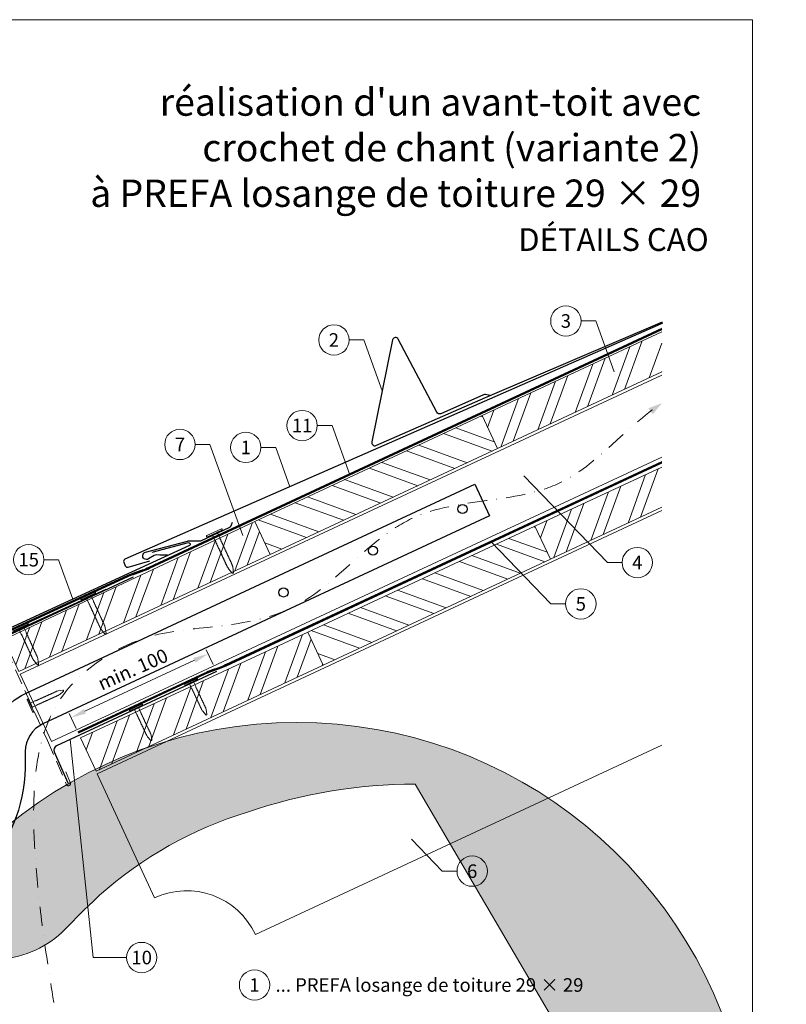
# Model space of a CAD drawing. Units: millimetres. Extents: x -19674 to 48877, y -1 to 4832.
# Drawn here: x 19823 to 20328, y 391 to 1039 of the extents above; entities that cross this region are included whole.
import ezdxf
from ezdxf.enums import TextEntityAlignment as Align

# ---------------------------------------------------------------- set-up
doc = ezdxf.new("R2010")
doc.units = ezdxf.units.MM
for name, pattern in [('ACDINTGL', [3, 2, -1]), ('GESTRICHELT', [0.75, 0.5, -0.25]), ('STRICHPUNKT', [25.4, 12.7, -6.35, 0, -6.35]), ('Trennlage', [30, 12, -18])]:
    doc.linetypes.add(name, pattern=pattern)
doc.layers.get('Defpoints').update_dxf_attribs({"lineweight": 5})
for name, color, linetype, lineweight in [('01_PREFA-Dachprodukt', 12, 'Continuous', 25), ('01_PREFA-Hafte', 11, 'Continuous', 25), ('01_PREFA-Lochblech', 11, 'Continuous', 15), ('02_Kantteile', 11, 'Continuous', 25), ('02_Nägel', 11, 'Continuous', 15), ('02_PREFA-Schneefang', 11, 'Continuous', 25), ('02_Saumstreifen', 11, 'Continuous', 25), ('04_Trennlage', 251, 'Continuous', 25), ('04_Trennlage_Linie', 251, 'Continuous', 0), ('04_Unterdach', 251, 'Continuous', 25), ('04_Unterdach_Linie', 251, 'Continuous', 0), ('06_Holz', 252, 'Continuous', 15), ('06_Holzschfraffur', 254, 'Continuous', 13), ('08_Bemassung', 251, 'Continuous', 5), ('09_Luft', 252, 'Continuous', 5), ('10_Blattrahmen', 18, 'Continuous', 20), ('99_Text_1_FR', 12, 'Continuous', 25), ('99_Text_3_FR', 251, 'Continuous', 5), ('Hdgrd_hell', 250, 'Continuous', 13)]:
    doc.layers.add(name, color=color, linetype=linetype, lineweight=lineweight)
doc.layers.add('99_Text_2_FR', color=7, linetype='Continuous')
doc.styles.add('Arial', font='arial.ttf')
doc.styles.add('PREFA_Standard', font='arial.ttf', dxfattribs={"height": 20})
doc.dimstyles.new('STANDARD_PREFA', dxfattribs={"dimtxt": 10, "dimasz": 30, "dimexe": 15, "dimexo": 15, "dimgap": 8, "dimtad": 1, "dimdec": 0, "dimzin": 0, "dimdsep": 46, "dimtxsty": 'PREFA_Standard', "dimcen": 0.09, "dimclrd": 256, "dimclre": 256, "dimclrt": 256, "dimadec": 0, "dimazin": 0, "dimtfac": 1, "dimtdec": 0, "dimtofl": 0, "dimtmove": 0, "dimatfit": 3, "dimfxl": 1, "dimtolj": 1, "dimtzin": 0, "dimlwd": -1, "dimlwe": -1, "dimarcsym": 0})

# ---------------------------------------------------------------- blocks, each defined once
blk = doc.blocks.new('A$C3A5B5D45')
at = {"layer": 'Hdgrd_hell'}
h = blk.add_hatch(color=256, dxfattribs=at)
h.dxf.hatch_style = 1
h.paths.add_polyline_path([(-138.52, 48.7), (-138.52, 127.88), (-71.35, 127.88), (-71.35, 108.26), (-114.23, 108.26), (-114.23, 97.05), (-75.92, 97.05), (-75.92, 79.53), (-114.23, 79.53), (-114.23, 68.32), (-71.35, 68.32), (-71.35, 48.7)], flags=16)
h.paths.add_polyline_path([(-63.71, 48.7), (-63.71, 127.88), (-0.31, 127.88), (-0.31, 108.26), (-39.43, 108.26), (-39.43, 97.05), (-10.96, 97.05), (-10.96, 79.53), (-39.43, 79.53), (-39.43, 48.7)], flags=16)
h.paths.add_polyline_path([(-144.01, 48.7), (-168.3, 48.7, 0.121611), (-174.56, 74.62), (-195.45, 74.62), (-195.45, 48.7), (-219.73, 48.7), (-219.73, 127.88), (-169.88, 127.88, -0.776612), (-159.12, 85.78, -0.271559), (-145.94, 63.75, 0.024345)], flags=16)
h.paths.add_polyline_path([(-17.21, 48.7), (12.18, 127.88), (24.52, 127.88), (36.87, 127.88), (66.26, 48.7), (42.13, 48.7), (38.36, 59.91), (10.69, 59.91), (6.91, 48.7)], flags=16)
h.paths.add_polyline_path([(-178.36, 91.44), (-195.45, 91.44), (-195.45, 108.26), (-178.36, 108.26, -1)], flags=0)
h.paths.add_polyline_path([(16.58, 77.43), (24.52, 100.4), (32.46, 77.43)], flags=0)
h.paths.add_polyline_path([(-174.31, 137.34), (-197.76, 144.12), (-224.49, 138.86), (-227.14, 233.03), (-277.24, 271.22), (-304.39, 230.51), (-324.16, 236.68), (-349.12, 231.58), (-319.05, 401.34, 0.276415), (-364.71, 383.72, 0.576243), (-353.5, 359.59), (-352.11, 326.01, -0.172243), (-382.34, 341.31, -0.040261), (-384.59, 344.63, -0.192005), (-384.91, 358.48, 0.051952), (-383.08, 363.61, 0.043725), (-382.88, 366.64), (-382.88, 374.65, -0.153915), (-377.57, 391.51, -0.053766), (-373.96, 396.16, -0.189107), (-321.08, 420.43, -0.014478), (-313.68, 420.52, 0.173969), (-270.33, 438.32, -0.017711), (-245.5, 462.92, -0.108685), (-148.21, 517.71, -0.081628), (-37.8, 536.13), (65.58, 359.67, -0.06106), (130.43, 357.39, -0.088941), (157.52, 347.27, -0.067276), (164.24, 341.98, -0.315299), (167.97, 320.8, -0.081867), (140.98, 287.52, 0.414214), (140.98, 306.74, 0.07149), (131, 313.33, 0.10045), (120.45, 315.5, 0.043238), (91.69, 315.11), (102.9, 295.98), (70, 262.88), (135.6, 138.68), (103.36, 143.34), (80.53, 136.8), (6.33, 200), (-6.18, 187.1), (-82.72, 187.1), (-111.99, 216.5), (-136.6, 216.5)], flags=16)
h.paths.add_polyline_path([(-253.22, 71.82), (-267.54, 71.82), (-267.54, 48.7), (-291.82, 48.7), (-291.82, 127.88), (-253.22, 127.88, -1)], flags=16)
h.paths.add_polyline_path([(-253.96, 91.44), (-267.54, 91.44), (-267.54, 108.26), (-253.96, 108.26, -1)], flags=0)
h.paths.add_polyline_path([(-178.31, 288.41, -0.081867), (-205.3, 321.69, -0.315299), (-201.57, 342.87, -0.067276), (-194.85, 348.16, -0.088941), (-167.76, 358.27, -0.063176), (-100.67, 360.36, -0.388879), (-87.76, 348.53, -0.033302), (-87.76, 322.86, -0.493145), (-105.11, 311.82, 0.080014), (-158.2, 316.38, 0.096919), (-168.33, 314.22, 0.07149), (-178.31, 307.63, 0.414214)], flags=0)
edge = h.paths.add_edge_path()
edge.add_line((-231.57, 0), (0, 0))
edge.add_arc((-115.78, 276.76), 300, 292.70224, 607.29776)
h = blk.add_hatch(color=256, dxfattribs=at)
h.dxf.hatch_style = 1
h.paths.add_polyline_path([(-138.52, 48.7), (-138.52, 127.88), (-71.35, 127.88), (-71.35, 108.26), (-114.23, 108.26), (-114.23, 97.05), (-75.92, 97.05), (-75.92, 79.53), (-114.23, 79.53), (-114.23, 68.32), (-71.35, 68.32), (-71.35, 48.7)], flags=16)
h.paths.add_polyline_path([(-63.71, 48.7), (-63.71, 127.88), (-0.31, 127.88), (-0.31, 108.26), (-39.43, 108.26), (-39.43, 97.05), (-10.96, 97.05), (-10.96, 79.53), (-39.43, 79.53), (-39.43, 48.7)], flags=16)
h.paths.add_polyline_path([(-144.01, 48.7), (-168.3, 48.7, 0.121611), (-174.56, 74.62), (-195.45, 74.62), (-195.45, 48.7), (-219.73, 48.7), (-219.73, 127.88), (-169.88, 127.88, -0.776612), (-159.12, 85.78, -0.271559), (-145.94, 63.75, 0.024345)], flags=16)
h.paths.add_polyline_path([(-17.21, 48.7), (12.18, 127.88), (24.52, 127.88), (36.87, 127.88), (66.26, 48.7), (42.13, 48.7), (38.36, 59.91), (10.69, 59.91), (6.91, 48.7)], flags=16)
h.paths.add_polyline_path([(-178.36, 91.44), (-195.45, 91.44), (-195.45, 108.26), (-178.36, 108.26, -1)], flags=0)
h.paths.add_polyline_path([(16.58, 77.43), (24.52, 100.4), (32.46, 77.43)], flags=0)
h.paths.add_polyline_path([(-174.31, 137.34), (-197.76, 144.12), (-224.49, 138.86), (-227.14, 233.03), (-277.24, 271.22), (-304.39, 230.51), (-324.16, 236.68), (-349.12, 231.58), (-319.05, 401.34, 0.276415), (-364.71, 383.72, 0.576243), (-353.5, 359.59), (-352.11, 326.01, -0.172243), (-382.34, 341.31, -0.040261), (-384.59, 344.63, -0.192005), (-384.91, 358.48, 0.051952), (-383.08, 363.61, 0.043725), (-382.88, 366.64), (-382.88, 374.65, -0.153915), (-377.57, 391.51, -0.053766), (-373.96, 396.16, -0.189107), (-321.08, 420.43, -0.014478), (-313.68, 420.52, 0.173969), (-270.33, 438.32, -0.017711), (-245.5, 462.92, -0.108685), (-148.21, 517.71, -0.081628), (-37.8, 536.13), (65.58, 359.67, -0.06106), (130.43, 357.39, -0.088941), (157.52, 347.27, -0.067276), (164.24, 341.98, -0.315299), (167.97, 320.8, -0.081867), (140.98, 287.52, 0.414214), (140.98, 306.74, 0.07149), (131, 313.33, 0.10045), (120.45, 315.5, 0.043238), (91.69, 315.11), (102.9, 295.98), (70, 262.88), (135.6, 138.68), (103.36, 143.34), (80.53, 136.8), (6.33, 200), (-6.18, 187.1), (-82.72, 187.1), (-111.99, 216.5), (-136.6, 216.5)], flags=16)
h.paths.add_polyline_path([(-253.22, 71.82), (-267.54, 71.82), (-267.54, 48.7), (-291.82, 48.7), (-291.82, 127.88), (-253.22, 127.88, -1)], flags=16)
h.paths.add_polyline_path([(-253.96, 91.44), (-267.54, 91.44), (-267.54, 108.26), (-253.96, 108.26, -1)], flags=0)
h.paths.add_polyline_path([(-178.31, 288.41, -0.081867), (-205.3, 321.69, -0.315299), (-201.57, 342.87, -0.067276), (-194.85, 348.16, -0.088941), (-167.76, 358.27, -0.063176), (-100.67, 360.36, -0.388879), (-87.76, 348.53, -0.033302), (-87.76, 322.86, -0.493145), (-105.11, 311.82, 0.080014), (-158.2, 316.38, 0.096919), (-168.33, 314.22, 0.07149), (-178.31, 307.63, 0.414214)], flags=0)
edge = h.paths.add_edge_path()
edge.add_line((-231.57, 0), (0, 0))
edge.add_arc((-115.78, 276.76), 300, 292.70224, 607.29776)
at = {"layer": 'Hdgrd_hell', "lineweight": 5}
h = blk.add_hatch(color=256, dxfattribs=at)
h.dxf.hatch_style = 1
h.paths.add_polyline_path([(-167.76, 358.27, 0.089731), (-195.07, 348.03, 0.076449), (-202.53, 341.83, 0.294578), (-205.3, 321.69, 0.081867), (-178.31, 288.41, -0.414214), (-178.31, 307.63, -0.07149), (-168.33, 314.22, -0.096919), (-158.2, 316.38, -0.080014), (-105.11, 311.82, 0.493145), (-87.76, 322.86, 0.033302), (-87.76, 348.53, 0.388879), (-100.67, 360.36, 0.063176)])
h = blk.add_hatch(color=256, dxfattribs=at)
h.dxf.hatch_style = 1
h.paths.add_polyline_path([(-167.76, 358.27, 0.089731), (-195.07, 348.03, 0.076449), (-202.53, 341.83, 0.294578), (-205.3, 321.69, 0.081867), (-178.31, 288.41, -0.414214), (-178.31, 307.63, -0.07149), (-168.33, 314.22, -0.096919), (-158.2, 316.38, -0.080014), (-105.11, 311.82, 0.493145), (-87.76, 322.86, 0.033302), (-87.76, 348.53, 0.388879), (-100.67, 360.36, 0.063176)])
h = blk.add_hatch(color=256, dxfattribs=at)
h.dxf.hatch_style = 1
h.paths.add_polyline_path([(-253.96, 108.26), (-267.54, 108.26), (-267.54, 91.44), (-253.96, 91.44, 1)])
h = blk.add_hatch(color=256, dxfattribs=at)
h.dxf.hatch_style = 1
h.paths.add_polyline_path([(-253.96, 108.26), (-267.54, 108.26), (-267.54, 91.44), (-253.96, 91.44, 1)])
h = blk.add_hatch(color=256, dxfattribs=at)
h.dxf.hatch_style = 1
h.paths.add_polyline_path([(-178.36, 108.26), (-195.45, 108.26), (-195.45, 91.44), (-178.36, 91.44, 1)])
h = blk.add_hatch(color=256, dxfattribs=at)
h.dxf.hatch_style = 1
h.paths.add_polyline_path([(-178.36, 108.26), (-195.45, 108.26), (-195.45, 91.44), (-178.36, 91.44, 1)])
h = blk.add_hatch(color=256, dxfattribs=at)
h.dxf.hatch_style = 1
h.paths.add_polyline_path([(16.58, 77.43), (32.46, 77.43), (24.52, 100.4)])
h = blk.add_hatch(color=256, dxfattribs=at)
h.dxf.hatch_style = 1
h.paths.add_polyline_path([(16.58, 77.43), (32.46, 77.43), (24.52, 100.4)])
for p, q in [((-291.82, 127.88), (-253.22, 127.88)), ((-291.82, 127.88), (-291.82, 48.7)), ((-291.82, 127.88), (-253.22, 127.88)), ((-291.82, 127.88), (-291.82, 48.7)), ((-219.73, 127.88), (-169.88, 127.88)), ((-219.73, 127.88), (-219.73, 48.7)), ((-219.73, 127.88), (-169.88, 127.88)), ((-219.73, 127.88), (-219.73, 48.7)), ((-138.52, 127.88), (-138.52, 48.7)), ((-138.52, 127.88), (-71.35, 127.88)), ((-138.52, 127.88), (-138.52, 48.7)), ((-138.52, 127.88), (-71.35, 127.88)), ((-71.35, 127.88), (-71.35, 108.26)), ((-71.35, 127.88), (-71.35, 108.26)), ((-63.71, 127.88), (-0.31, 127.88)), ((-63.71, 127.88), (-63.71, 48.7)), ((-63.71, 127.88), (-0.31, 127.88)), ((-63.71, 127.88), (-63.71, 48.7)), ((12.18, 127.88), (-17.21, 48.7)), ((12.18, 127.88), (-17.21, 48.7)), ((-0.31, 127.88), (-0.31, 108.26)), ((-0.31, 127.88), (-0.31, 108.26)), ((12.18, 127.88), (24.52, 127.88)), ((12.18, 127.88), (24.52, 127.88)), ((36.87, 127.88), (24.52, 127.88)), ((36.87, 127.88), (24.52, 127.88)), ((36.87, 127.88), (66.26, 48.7)), ((36.87, 127.88), (66.26, 48.7)), ((-267.54, 108.26), (-253.96, 108.26)), ((-267.54, 108.26), (-267.54, 91.44)), ((-267.54, 108.26), (-253.96, 108.26)), ((-267.54, 108.26), (-267.54, 91.44)), ((-195.45, 108.26), (-178.36, 108.26)), ((-195.45, 108.26), (-195.45, 91.44)), ((-195.45, 108.26), (-178.36, 108.26)), ((-195.45, 108.26), (-195.45, 91.44)), ((-114.23, 108.26), (-114.23, 97.05)), ((-114.23, 108.26), (-71.35, 108.26)), ((-114.23, 108.26), (-114.23, 97.05)), ((-114.23, 108.26), (-71.35, 108.26)), ((-39.43, 108.26), (-0.31, 108.26)), ((-39.43, 108.26), (-39.43, 97.05)), ((-39.43, 108.26), (-0.31, 108.26)), ((-39.43, 108.26), (-39.43, 97.05)), ((24.52, 100.4), (16.58, 77.43)), ((24.52, 100.4), (16.58, 77.43)), ((24.52, 100.4), (32.46, 77.43)), ((24.52, 100.4), (32.46, 77.43)), ((-267.54, 91.44), (-253.96, 91.44)), ((-267.54, 91.44), (-253.96, 91.44)), ((-195.45, 91.44), (-178.36, 91.44)), ((-195.45, 91.44), (-178.36, 91.44)), ((-114.23, 97.05), (-75.92, 97.05)), ((-114.23, 97.05), (-75.92, 97.05)), ((-75.92, 97.05), (-75.92, 79.53)), ((-75.92, 97.05), (-75.92, 79.53)), ((-39.43, 97.05), (-10.96, 97.05)), ((-39.43, 97.05), (-10.96, 97.05)), ((-10.96, 79.53), (-10.96, 97.05)), ((-10.96, 79.53), (-10.96, 97.05)), ((-114.23, 79.53), (-75.92, 79.53)), ((-114.23, 79.53), (-114.23, 68.32)), ((-114.23, 79.53), (-75.92, 79.53)), ((-114.23, 79.53), (-114.23, 68.32)), ((-39.43, 79.53), (-10.96, 79.53)), ((-39.43, 79.53), (-39.43, 48.7)), ((-39.43, 79.53), (-10.96, 79.53)), ((-39.43, 79.53), (-39.43, 48.7)), ((-267.54, 71.82), (-267.54, 48.7)), ((-253.22, 71.82), (-267.54, 71.82)), ((-267.54, 71.82), (-267.54, 48.7)), ((-253.22, 71.82), (-267.54, 71.82)), ((-195.45, 74.62), (-195.45, 48.7)), ((-174.56, 74.62), (-195.45, 74.62)), ((-195.45, 74.62), (-195.45, 48.7)), ((-174.56, 74.62), (-195.45, 74.62)), ((16.58, 77.43), (32.46, 77.43)), ((16.58, 77.43), (32.46, 77.43)), ((-114.23, 68.32), (-71.35, 68.32)), ((-114.23, 68.32), (-71.35, 68.32)), ((-71.35, 68.32), (-71.35, 48.7)), ((-71.35, 68.32), (-71.35, 48.7)), ((10.69, 59.91), (6.91, 48.7)), ((10.69, 59.91), (6.91, 48.7)), ((10.69, 59.91), (38.36, 59.91)), ((10.69, 59.91), (38.36, 59.91)), ((38.36, 59.91), (42.13, 48.7)), ((38.36, 59.91), (42.13, 48.7)), ((-291.82, 48.7), (-267.54, 48.7)), ((-291.82, 48.7), (-267.54, 48.7)), ((-291.82, 48.7), (-267.54, 48.7)), ((-291.82, 48.7), (-267.54, 48.7)), ((-219.73, 48.7), (-195.45, 48.7)), ((-219.73, 48.7), (-195.45, 48.7)), ((-219.73, 48.7), (-195.45, 48.7)), ((-219.73, 48.7), (-195.45, 48.7)), ((-168.3, 48.7), (-144.01, 48.7)), ((-168.3, 48.7), (-144.01, 48.7)), ((-168.3, 48.7), (-144.01, 48.7)), ((-168.3, 48.7), (-144.01, 48.7)), ((-138.52, 48.7), (-71.35, 48.7)), ((-138.52, 48.7), (-71.35, 48.7)), ((-63.71, 48.7), (-39.43, 48.7)), ((-63.71, 48.7), (-39.43, 48.7)), ((-17.21, 48.7), (6.91, 48.7)), ((-17.21, 48.7), (6.91, 48.7)), ((42.13, 48.7), (66.26, 48.7)), ((42.13, 48.7), (66.26, 48.7))]:
    blk.add_line(p, q, dxfattribs=at)
blk.add_lwpolyline([(-384.59, 344.63, -0.192005), (-384.91, 358.48, 0.051952), (-383.08, 363.61, 0.043725), (-382.88, 366.64), (-382.88, 374.65, -0.153915), (-377.57, 391.51, -0.053504), (-373.98, 396.14, -0.189201), (-321.08, 420.43, -0.014478), (-313.68, 420.52, 0.173969), (-270.33, 438.32, -0.017711), (-245.5, 462.92, -0.108685), (-148.21, 517.71, -0.081628), (-37.8, 536.13), (65.58, 359.67, -0.06106), (130.43, 357.39, -0.089731), (157.74, 347.14, -0.065256), (164.24, 341.98, -0.315299), (167.97, 320.8, -0.081867), (140.98, 287.52, 0.414214), (140.98, 306.74, 0.07149), (131, 313.33, 0.10045), (120.45, 315.5, 0.043238), (91.69, 315.11), (102.9, 295.98), (70, 262.88), (135.6, 138.68), (103.36, 143.34), (80.53, 136.8), (6.33, 200), (-6.18, 187.1), (-82.72, 187.1), (-111.99, 216.5), (-136.6, 216.5), (-174.31, 137.34), (-197.76, 144.12), (-224.49, 138.86), (-227.14, 233.03), (-277.24, 271.22), (-304.39, 230.51), (-324.16, 236.68), (-349.12, 231.58), (-319.05, 401.34, 0.276415), (-364.71, 383.72, 0.576243), (-353.5, 359.59), (-352.11, 326.01, -0.172243), (-382.34, 341.31, -0.043112), (-384.73, 344.88)], format="xyb", dxfattribs=at)
blk.add_lwpolyline([(-384.59, 344.63, -0.192005), (-384.91, 358.48, 0.051952), (-383.08, 363.61, 0.043725), (-382.88, 366.64), (-382.88, 374.65, -0.153915), (-377.57, 391.51, -0.053504), (-373.98, 396.14, -0.189201), (-321.08, 420.43, -0.014478), (-313.68, 420.52, 0.173969), (-270.33, 438.32, -0.017711), (-245.5, 462.92, -0.108685), (-148.21, 517.71, -0.081628), (-37.8, 536.13), (65.58, 359.67, -0.06106), (130.43, 357.39, -0.089731), (157.74, 347.14, -0.065256), (164.24, 341.98, -0.315299), (167.97, 320.8, -0.081867), (140.98, 287.52, 0.414214), (140.98, 306.74, 0.07149), (131, 313.33, 0.10045), (120.45, 315.5, 0.043238), (91.69, 315.11), (102.9, 295.98), (70, 262.88), (135.6, 138.68), (103.36, 143.34), (80.53, 136.8), (6.33, 200), (-6.18, 187.1), (-82.72, 187.1), (-111.99, 216.5), (-136.6, 216.5), (-174.31, 137.34), (-197.76, 144.12), (-224.49, 138.86), (-227.14, 233.03), (-277.24, 271.22), (-304.39, 230.51), (-324.16, 236.68), (-349.12, 231.58), (-319.05, 401.34, 0.276415), (-364.71, 383.72, 0.576243), (-353.5, 359.59), (-352.11, 326.01, -0.172243), (-382.34, 341.31, -0.043112), (-384.73, 344.88)], format="xyb", dxfattribs=at)
blk.add_lwpolyline([(-168.33, 314.22, -0.096919), (-158.2, 316.38, -0.080014), (-105.11, 311.82, 0.493145), (-87.76, 322.86, 0.033302), (-87.76, 348.53, 0.388879), (-100.67, 360.36, 0.063176), (-167.76, 358.27, 0.089731), (-195.07, 348.03, 0.065256), (-201.57, 342.87, 0.315299), (-205.3, 321.69, 0.081867), (-178.31, 288.41, -0.414214), (-178.31, 307.63, -0.07149)], format="xyb", close=True, dxfattribs=at)
blk.add_lwpolyline([(-168.33, 314.22, -0.096919), (-158.2, 316.38, -0.080014), (-105.11, 311.82, 0.493145), (-87.76, 322.86, 0.033302), (-87.76, 348.53, 0.388879), (-100.67, 360.36, 0.063176), (-167.76, 358.27, 0.089731), (-195.07, 348.03, 0.065256), (-201.57, 342.87, 0.315299), (-205.3, 321.69, 0.081867), (-178.31, 288.41, -0.414214), (-178.31, 307.63, -0.07149)], format="xyb", close=True, dxfattribs=at)
for centre, radius, start, end in [((-115.78, 276.76), 300, 292.70224, 247.29776), ((-115.78, 276.76), 300, 292.70224, 247.29776), ((-253.22, 99.85), 28.03, 270, 90), ((-253.22, 99.85), 28.03, 270, 90), ((-169.88, 105.46), 22.42, 298.66662, 90), ((-169.88, 105.46), 22.42, 298.66662, 90), ((-253.96, 99.85), 8.41, 270, 90), ((-253.96, 99.85), 8.41, 270, 90), ((-178.36, 99.85), 8.41, 270, 90), ((-178.36, 99.85), 8.41, 270, 90), ((-171.31, 63.53), 25.38, 0.51011, 61.28127), ((-171.31, 63.53), 25.38, 0.51011, 61.28127), ((-223.94, 48.98), 55.64, 359.71477, 27.44987), ((-223.94, 48.98), 55.64, 359.71477, 27.44987), ((9.51, 75.95), 155.92, 184.48704, 190.06549), ((9.51, 75.95), 155.92, 184.48704, 190.06549)]:
    blk.add_arc(centre, radius, start, end, dxfattribs=at)
blk = doc.blocks.new('*D62')
at = {"layer": '08_Bemassung'}
for p, q in [((19950.41, 614.89), (19945.87, 624.63)), ((19865.99, 584.09), (19938.07, 617.68)), ((19860.19, 572.84), (19855.65, 582.58))]:
    blk.add_line(p, q, dxfattribs=at)
for points in [[(19937.37, 619.19), (19938.78, 616.17), (19947.14, 621.91)], [(19865.28, 585.6), (19866.69, 582.58), (19856.92, 579.86)]]:
    blk.add_solid(points, dxfattribs=at)
at = {"layer": 'Defpoints', "color": 0}
for p in [(19947.14, 621.91), (19952.52, 610.36, 0), (19862.3, 568.31, 0)]:
    blk.add_point(p, dxfattribs=at)
blk = doc.blocks.new('A$C4BAB4951')
for p, q in [((-23.67, -0.01), (-23.67, 0.01)), ((-23.39, 0.39), (-20.4, 1.28)), ((-20.32, 1.29), (-19.6, 1.35)), ((-3.67, 1.5), (-0.4, 1.5)), ((-0.4, 1.5), (0, 2)), ((-0.4, -1.5), (-0.4, 1.5)), ((0, -4.3), (0, 4.3)), ((0.7, -4.3), (0.7, 4.3)), ((-23.39, -0.39), (-20.4, -1.28)), ((-20.32, -1.29), (-19.6, -1.35)), ((-3.67, -1.5), (-0.4, -1.5)), ((-0.4, -1.5), (0, -2))]:
    blk.add_line(p, q)
at = {"extrusion": (0, 0, -1)}
for centre, radius, start, end in [((23.27, 0.01), 0.4, 360, 73.5064), ((20.28, 0.9), 0.4, 73.5064, 85.188), ((19.6, 1.91), 0.553, 244.5196, 270), ((18.58, -0.22), 1.8, 64.5196, 71.6711), ((19.1, 1.33), 0.17, 71.6711, 153.7368), ((18.86, 1.45), 0.0923, 267.8027, 333.7368), ((18.86, 1.91), 0.552, 244.5057, 269.6735), ((17.85, -0.22), 1.8, 64.5196, 71.6711), ((18.36, 1.33), 0.17, 71.6711, 153.7368), ((18.13, 1.45), 0.0923, 267.8027, 333.7368), ((18.13, 1.91), 0.551, 244.4964, 269.3324), ((17.12, -0.22), 1.8, 64.5196, 71.6711), ((17.63, 1.33), 0.17, 71.6711, 153.7368), ((17.39, 1.45), 0.0923, 267.8027, 333.7368), ((17.39, 1.91), 0.552, 244.5062, 269.673), ((16.38, -0.22), 1.8, 64.5196, 71.6711), ((16.89, 1.33), 0.17, 71.6711, 153.7368), ((16.66, 1.45), 0.0923, 267.8027, 333.7368), ((16.66, 1.91), 0.551, 244.4964, 269.3324), ((15.65, -0.22), 1.8, 64.5196, 71.6711), ((16.16, 1.33), 0.17, 71.6711, 153.7368), ((15.93, 1.45), 0.0923, 267.8027, 333.7368), ((15.93, 1.91), 0.552, 244.5057, 269.6735), ((14.91, -0.22), 1.8, 64.5196, 71.6711), ((15.43, 1.33), 0.17, 71.6711, 153.7368), ((15.19, 1.45), 0.0923, 267.8027, 333.7368), ((15.19, 1.91), 0.551, 244.4964, 269.3324), ((14.18, -0.22), 1.8, 64.5196, 71.6711), ((14.69, 1.33), 0.17, 71.6711, 153.7368), ((14.46, 1.45), 0.0923, 267.8027, 333.7368), ((14.46, 1.91), 0.552, 244.5057, 269.6735), ((13.45, -0.22), 1.8, 64.5196, 71.6711), ((13.96, 1.33), 0.17, 71.6711, 153.7368), ((13.72, 1.45), 0.0923, 267.8027, 333.7368), ((13.73, 1.91), 0.551, 244.4964, 269.3324), ((12.71, -0.22), 1.8, 64.5196, 71.6711), ((13.23, 1.33), 0.17, 71.6711, 153.7368), ((12.99, 1.45), 0.0923, 267.8027, 333.7368), ((12.99, 1.91), 0.552, 244.5057, 269.6735), ((11.98, -0.22), 1.8, 64.5196, 71.6711), ((12.49, 1.33), 0.17, 71.6711, 153.7368), ((12.26, 1.45), 0.0923, 267.8027, 333.7368), ((12.25, 1.92), 0.57, 244.7073, 270.3706), ((11.23, -0.22), 1.8, 64.5196, 71.6711), ((11.74, 1.33), 0.17, 71.6711, 153.7368), ((11.51, 1.45), 0.0923, 267.8027, 333.7368), ((11.51, 1.91), 0.551, 244.4964, 269.3324), ((10.5, -0.22), 1.8, 64.5196, 71.6711), ((11.01, 1.33), 0.17, 71.6711, 153.7368), ((10.78, 1.45), 0.0923, 267.8027, 333.7368), ((10.78, 1.91), 0.552, 244.5057, 269.6735), ((9.76, -0.22), 1.8, 64.5196, 71.6711), ((10.28, 1.33), 0.17, 71.6711, 153.7368), ((10.04, 1.45), 0.0923, 267.8027, 333.7368), ((10.04, 1.91), 0.551, 244.4964, 269.3324), ((9.03, -0.22), 1.8, 64.5196, 71.6711), ((9.54, 1.33), 0.17, 71.6711, 153.7368), ((9.31, 1.45), 0.0923, 267.8027, 333.7368), ((9.31, 1.91), 0.552, 244.5062, 269.673), ((8.29, -0.22), 1.8, 64.5196, 71.6711), ((8.81, 1.33), 0.17, 71.6711, 153.7368), ((8.57, 1.45), 0.0923, 267.8027, 333.7368), ((8.58, 1.91), 0.551, 244.4984, 269.3304), ((7.56, -0.22), 1.8, 64.5196, 71.6711), ((8.08, 1.33), 0.17, 71.6711, 153.7368), ((7.84, 1.45), 0.0923, 267.8027, 333.7368), ((7.84, 1.91), 0.552, 244.5057, 269.6735), ((6.83, -0.22), 1.8, 64.5196, 71.6711), ((7.34, 1.33), 0.17, 71.6711, 153.7368), ((7.11, 1.45), 0.0923, 267.8027, 333.7368), ((7.11, 1.91), 0.551, 244.4964, 269.3324), ((6.1, -0.22), 1.8, 64.5196, 71.6711), ((6.61, 1.33), 0.17, 71.6711, 153.7368), ((6.37, 1.45), 0.0923, 267.8027, 333.7368), ((6.37, 1.91), 0.552, 244.5057, 269.6735), ((5.36, -0.22), 1.8, 64.5196, 71.6711), ((5.87, 1.33), 0.17, 71.6711, 153.7368), ((5.64, 1.45), 0.0923, 267.8027, 333.7368), ((5.64, 1.91), 0.552, 244.5057, 269.6735), ((4.62, -0.22), 1.8, 64.5196, 71.6711), ((5.14, 1.33), 0.17, 71.6711, 153.7368), ((4.9, 1.45), 0.0923, 267.8027, 333.7368), ((4.91, 1.9), 0.551, 244.4964, 269.3324), ((3.89, -0.22), 1.8, 64.5196, 71.6711), ((4.41, 1.33), 0.17, 71.6711, 153.7368), ((4.17, 1.45), 0.0923, 267.8027, 333.7368), ((4.17, 1.91), 0.552, 244.5057, 269.6735), ((3.16, -0.22), 1.8, 64.5196, 71.6711), ((3.67, 1.33), 0.17, 71.6711, 90), ((-0.35, 4.3), 0.35, 0, 180), ((23.27, -0.01), 0.4, 286.4936, 0), ((20.28, -0.9), 0.4, 274.812, 286.4936), ((19.6, -1.91), 0.553, 90, 115.4804), ((18.58, 0.22), 1.8, 288.3289, 295.4804), ((19.1, -1.33), 0.17, 206.2632, 288.3289), ((18.86, -1.45), 0.0923, 26.2632, 92.1973), ((18.86, -1.91), 0.552, 90.3265, 115.4943), ((17.85, 0.22), 1.8, 288.3289, 295.4804), ((18.36, -1.33), 0.17, 206.2632, 288.3289), ((18.13, -1.45), 0.0923, 26.2632, 92.1973), ((18.13, -1.91), 0.551, 90.6676, 115.5036), ((17.12, 0.22), 1.8, 288.3289, 295.4804), ((17.63, -1.33), 0.17, 206.2632, 288.3289), ((17.39, -1.45), 0.0923, 26.2632, 92.1973), ((17.39, -1.91), 0.552, 90.327, 115.4938), ((16.38, 0.22), 1.8, 288.3289, 295.4804), ((16.89, -1.33), 0.17, 206.2632, 288.3289), ((16.66, -1.45), 0.0923, 26.2632, 92.1973), ((16.66, -1.91), 0.551, 90.6676, 115.5036), ((15.65, 0.22), 1.8, 288.3289, 295.4804), ((16.16, -1.33), 0.17, 206.2632, 288.3289), ((15.93, -1.45), 0.0923, 26.2632, 92.1973), ((15.93, -1.91), 0.552, 90.3265, 115.4943), ((14.91, 0.22), 1.8, 288.3289, 295.4804), ((15.43, -1.33), 0.17, 206.2632, 288.3289), ((15.19, -1.45), 0.0923, 26.2632, 92.1973), ((15.19, -1.91), 0.551, 90.6676, 115.5036), ((14.18, 0.22), 1.8, 288.3289, 295.4804), ((14.69, -1.33), 0.17, 206.2632, 288.3289), ((14.46, -1.45), 0.0923, 26.2632, 92.1973), ((14.46, -1.91), 0.552, 90.3265, 115.4943), ((13.45, 0.22), 1.8, 288.3289, 295.4804), ((13.96, -1.33), 0.17, 206.2632, 288.3289), ((13.72, -1.45), 0.0923, 26.2632, 92.1973), ((13.73, -1.91), 0.551, 90.6676, 115.5036), ((12.71, 0.22), 1.8, 288.3289, 295.4804), ((13.23, -1.33), 0.17, 206.2632, 288.3289), ((12.99, -1.45), 0.0923, 26.2632, 92.1973), ((12.99, -1.91), 0.552, 90.3265, 115.4943), ((11.98, 0.22), 1.8, 288.3289, 295.4804), ((12.49, -1.33), 0.17, 206.2632, 288.3289), ((12.26, -1.45), 0.0923, 26.2632, 92.1973), ((12.25, -1.92), 0.57, 89.6294, 115.2927), ((11.23, 0.22), 1.8, 288.3289, 295.4804), ((11.74, -1.33), 0.17, 206.2632, 288.3289), ((11.51, -1.45), 0.0923, 26.2632, 92.1973), ((11.51, -1.91), 0.551, 90.6676, 115.5036), ((10.5, 0.22), 1.8, 288.3289, 295.4804), ((11.01, -1.33), 0.17, 206.2632, 288.3289), ((10.78, -1.45), 0.0923, 26.2632, 92.1973), ((10.78, -1.91), 0.552, 90.3265, 115.4943), ((9.76, 0.22), 1.8, 288.3289, 295.4804), ((10.28, -1.33), 0.17, 206.2632, 288.3289), ((10.04, -1.45), 0.0923, 26.2632, 92.1973), ((10.04, -1.91), 0.551, 90.6676, 115.5036), ((9.03, 0.22), 1.8, 288.3289, 295.4804), ((9.54, -1.33), 0.17, 206.2632, 288.3289), ((9.31, -1.45), 0.0923, 26.2632, 92.1973), ((9.31, -1.91), 0.552, 90.327, 115.4938), ((8.29, 0.22), 1.8, 288.3289, 295.4804), ((8.81, -1.33), 0.17, 206.2632, 288.3289), ((8.57, -1.45), 0.0923, 26.2632, 92.1973), ((8.58, -1.91), 0.551, 90.6696, 115.5016), ((7.56, 0.22), 1.8, 288.3289, 295.4804), ((8.08, -1.33), 0.17, 206.2632, 288.3289), ((7.84, -1.45), 0.0923, 26.2632, 92.1973), ((7.84, -1.91), 0.552, 90.3265, 115.4943), ((6.83, 0.22), 1.8, 288.3289, 295.4804), ((7.34, -1.33), 0.17, 206.2632, 288.3289), ((7.11, -1.45), 0.0923, 26.2632, 92.1973), ((7.11, -1.91), 0.551, 90.6676, 115.5036), ((6.1, 0.22), 1.8, 288.3289, 295.4804), ((6.61, -1.33), 0.17, 206.2632, 288.3289), ((6.37, -1.45), 0.0923, 26.2632, 92.1973), ((6.37, -1.91), 0.552, 90.3265, 115.4943), ((5.36, 0.22), 1.8, 288.3289, 295.4804), ((5.87, -1.33), 0.17, 206.2632, 288.3289), ((5.64, -1.45), 0.0923, 26.2632, 92.1973), ((5.64, -1.91), 0.552, 90.3265, 115.4943), ((4.62, 0.22), 1.8, 288.3289, 295.4804), ((5.14, -1.33), 0.17, 206.2632, 288.3289), ((4.9, -1.45), 0.0923, 26.2632, 92.1973), ((4.91, -1.9), 0.551, 90.6676, 115.5036), ((3.89, 0.22), 1.8, 288.3289, 295.4804), ((4.41, -1.33), 0.17, 206.2632, 288.3289), ((4.17, -1.45), 0.0923, 26.2632, 92.1973), ((4.17, -1.91), 0.552, 90.3265, 115.4943), ((3.16, 0.22), 1.8, 288.3289, 295.4804), ((3.67, -1.33), 0.17, 270, 288.3289), ((-0.35, -4.3), 0.35, 180, 360)]:
    blk.add_arc(centre, radius, start, end, dxfattribs=at)

msp = doc.modelspace()

# ---------------------------------------------------------------- hatches: boundary and pattern name
at = {"layer": '06_Holzschfraffur'}
h = msp.add_hatch(dxfattribs=at)
h.set_pattern_fill('ANSI32', color=256, scale=2, angle=25, style=0)
h.set_pattern_definition([(70, (13520.306, -2000.227), (-17.901144, 6.515484), []), (70, (13528.445, -1996.432), (-17.901144, 6.515484), [])])
h.paths.add_polyline_path([(20245.737, 807.505), (20245.737, 833.986), (20127.366, 778.789), (20137.509, 757.038)])
h = msp.add_hatch(dxfattribs=at)
h.set_pattern_fill('ANSI32', color=256, scale=2, angle=295, style=0)
h.set_pattern_definition([(340, (13520.306, -2000.227), (6.515484, 17.901144), []), (340, (13524.101, -2008.366), (6.515484, 17.901144), [])])
h.paths.add_polyline_path([(20137.509, 757.038), (20127.366, 778.789), (19977.825, 709.057), (19987.968, 687.306)])
h = msp.add_hatch(dxfattribs=at)
h.set_pattern_fill('ANSI32', color=256, scale=2, angle=25, style=0)
h.set_pattern_definition([(70, (13555.172, -2073.052), (-17.901144, 6.515484), []), (70, (13563.31, -2069.257), (-17.901144, 6.515484), [])])
h.paths.add_polyline_path([(20245.737, 718.422), (20245.737, 744.903), (20162.232, 705.964), (20172.375, 684.212)])
h = msp.add_hatch(dxfattribs=at)
h.set_pattern_fill('ANSI32', color=256, scale=2, angle=25)
h.set_pattern_definition([(70, (10354.275, -2835.834), (-17.901144, 6.515484), []), (70, (10362.414, -2832.038), (-17.901144, 6.515484), [])])
edge = h.paths.add_edge_path()
edge.add_line((19964.394, 702.805), (19944.716, 693.453))
edge.add_line((19944.716, 693.453), (19944.717, 693.453))
edge.add_line((19944.717, 693.453), (19812.76, 631.262))
edge.add_line((19812.76, 631.262), (19822.533, 610.305))
edge.add_line((19822.533, 610.305), (19985.884, 686.336))
edge.add_arc((20001.236, 728.622), 44.987, 215.020576, 250.046712, ccw=False)
edge = h.paths.add_edge_path()
edge.add_line((19977.825, 709.057), (19964.394, 702.805))
edge.add_arc((20001.236, 728.622), 44.987, 215.020576, 250.046712)
edge.add_line((19985.884, 686.336), (19987.968, 687.306))
edge.add_line((19987.968, 687.306), (19977.825, 709.057))
h = msp.add_hatch(dxfattribs=at)
h.set_pattern_fill('ANSI32', color=256, scale=2, angle=295, style=0)
h.set_pattern_definition([(340, (13555.172, -2073.052), (6.515484, 17.901144), []), (340, (13558.967, -2081.191), (6.515484, 17.901144), [])])
h.paths.add_polyline_path([(20172.375, 684.212), (20162.232, 705.964), (20012.691, 636.232), (20022.834, 614.48)])
h = msp.add_hatch(dxfattribs=at)
h.set_pattern_fill('ANSI32', color=256, scale=2, angle=25, style=0)
h.set_pattern_definition([(70, (13256.09, -2212.516), (-17.901144, 6.515484), []), (70, (13264.229, -2208.721), (-17.901144, 6.515484), [])])
h.paths.add_polyline_path([(20022.834, 614.48), (20012.691, 636.232), (19863.15, 566.5), (19873.293, 544.748)])

# ---------------------------------------------------------------- linework, layer by layer
at = {"layer": '01_PREFA-Dachprodukt'}
msp.add_line((19945.08, 692.759), (19945.079, 692.758), dxfattribs=at)
msp.add_line((19945.08, 692.759), (19945.079, 692.758), dxfattribs=at)
msp.add_line((19945.08, 692.759), (19945.079, 692.758), dxfattribs=at)
at = {"layer": '01_PREFA-Dachprodukt', "elevation": 0}
for points in [[(20246.101, 839.655), (20242.831, 838.218), (19977.219, 721.481), (19892.328, 684.155, 0.4142136), (19891.558, 682.178), (19892.584, 679.847, 0.3770757), (19894.38, 679.011), (19908.663, 683.208)], [(19910.208, 688.798), (19934.12, 695.157, -0.3499801), (19935.123, 694.653), (19935.199, 694.488, -0.4142136), (19934.758, 693.294), (19888.626, 672.042), (19827.477, 643.872), (19743.25, 605.071, 0.4142136), (19742.516, 603.081), (19743.581, 600.767, 0.3770757), (19745.392, 599.963), (19759.6, 604.409)]]:
    msp.add_lwpolyline(points, format="xyb", dxfattribs=at)
at = {"layer": '01_PREFA-Dachprodukt', "ltscale": 5}
msp.add_lwpolyline([(19803.699, 559.42, -0.2923763), (19826.794, 595.805), (20122.601, 733.742), (20132.321, 712.897), (19838.289, 575.788, 0.2914734), (19826.741, 557.662), (19826.741, 546.726, -0.8712125), (19623.869, 524.055), (19646.125, 529.862, 0.8728723), (19803.741, 546.726)], format="xyb", close=True, dxfattribs=at)
at = {"layer": '01_PREFA-Dachprodukt'}
msp.add_lwpolyline([(19788.121, 547.269), (19786.004, 532.102, -0.902292), (19782.028, 532.245), (19781.193, 544.764, -0.0817563), (19781.506, 547.997), (19798.649, 623.936, -0.2461772), (19801.465, 627.626), (19898.006, 672.617)], format="xyb", dxfattribs=at)
for centre in [(20114.499, 717.275), (20055.589, 689.805), (19996.679, 662.335)]:
    msp.add_circle(centre, 3, dxfattribs=at)
at = {"layer": '01_PREFA-Hafte', "elevation": 0}
msp.add_lwpolyline([(19920.369, 686.81), (19915.371, 686.965), (19913.216, 687.032, 0.141581), (19911.602, 686.619), (19907.779, 684.371, -1.1475547), (19905.876, 688.944), (19933.469, 696.2, -0.0630951), (19934.391, 696.322), (19941.564, 696.359, 0.1081502), (19942.816, 696.639), (19960.909, 705.07, 0.1045806), (19961.902, 705.816), (19961.932, 705.851), (19961.962, 705.887), (19961.991, 705.923), (19962.019, 705.96), (19962.048, 705.997), (19962.075, 706.035), (19962.102, 706.073), (19962.129, 706.112), (19962.155, 706.151), (19962.18, 706.19), (19962.205, 706.23), (19962.229, 706.27), (19962.252, 706.311), (19962.275, 706.351), (19962.297, 706.392), (19962.318, 706.433), (19962.339, 706.474), (19962.358, 706.515), (19962.377, 706.557), (19962.396, 706.598), (19962.413, 706.639), (19962.43, 706.681), (19962.446, 706.722), (19962.461, 706.763), (19963.118, 708.566)], format="xyb", dxfattribs=at)
at = {"layer": '01_PREFA-Lochblech', "linetype": 'ACDINTGL', "ltscale": 5}
msp.add_lwpolyline([(19814.081, 625.004), (19841.278, 564.918), (19853.865, 535.715, 1.0183322), (19856.231, 537.283), (19853.349, 544.235)], format="xyb", dxfattribs=at)
at = {"layer": '02_Kantteile', "ltscale": 10}
msp.add_lwpolyline([(19952.522, 610.356), (19847.334, 561.336, 0.4063931), (19845.849, 557.422), (19854.718, 536.979)], format="xyb", dxfattribs=at)
at = {"layer": '02_PREFA-Schneefang', "elevation": 0}
msp.add_lwpolyline([(20132.445, 792.138), (20129.567, 792.613, 0.1454541), (20128.437, 792.47), (20100.179, 780.044, -0.394258), (20097.602, 780.946), (20072.256, 829.142, 0.707523), (20068.522, 828.605), (20054.851, 761.51, 0.635878), (20057.578, 759.126), (20129.647, 790.818), (20246.101, 840.614)], format="xyb", dxfattribs=at)
at = {"layer": '02_Saumstreifen', "elevation": 0}
msp.add_lwpolyline([(19768.177, 592.396), (19770.468, 607.027, 0.5736026), (19768.277, 610.036), (19748.913, 601.362, -1), (19747.802, 603.835), (19879.883, 664.557)], format="xyb", dxfattribs=at)
at = {"layer": '04_Trennlage', "linetype": 'Trennlage', "ltscale": 0.5, "const_width": 1, "elevation": 0, "flags": 128}
msp.add_lwpolyline([(19807.437, 633.169), (19894.388, 673.26, 0.0065859), (19898.864, 674.927), (19903.76, 676.66, 0.0240251), (19908.205, 678.477), (20245.737, 835.717)], format="xyb", dxfattribs=at)
at = {"layer": '04_Trennlage_Linie', "ltscale": 5, "elevation": 0, "flags": 128}
for points in [[(19807.228, 633.623), (19894.198, 673.723, 0.0066268), (19898.69, 675.396), (19903.593, 677.131, 0.0240251), (19907.994, 678.931), (20245.737, 836.269)], [(19807.646, 632.715), (19894.577, 672.796, 0.0065452), (19899.038, 674.459), (19903.927, 676.189, 0.0240251), (19908.417, 678.024), (20245.737, 835.165)]]:
    msp.add_lwpolyline(points, format="xyb", dxfattribs=at)
at = {"layer": '04_Unterdach', "linetype": 'Trennlage', "ltscale": 0.5, "const_width": 1}
msp.add_lwpolyline([(19861.489, 570.063), (19945.017, 608.989, -0.0240088), (19949.459, 610.805), (19954.355, 612.538, 0.0240251), (19958.801, 614.355), (20245.737, 748.099)], format="xyb", dxfattribs=at)
at = {"layer": '04_Unterdach_Linie', "ltscale": 5}
for points in [[(19861.278, 570.516), (19944.806, 609.442, -0.0240088), (19949.292, 611.276), (19954.189, 613.009, 0.0240251), (19958.589, 614.808), (20245.737, 748.65)], [(19861.7, 569.609), (19945.228, 608.536, -0.0240088), (19949.626, 610.334), (19954.522, 612.066, 0.0240251), (19959.012, 613.902), (20245.737, 747.547)]]:
    msp.add_lwpolyline(points, format="xyb", dxfattribs=at)
at = {"layer": '06_Holz'}
for p, q in [((19874.112, 542.972), (20245.737, 716.263)), ((20245.737, 561.791), (19978.217, 437.044)), ((19911.77, 461.228), (19874.112, 542.972))]:
    msp.add_line(p, q, dxfattribs=at)
for points in [[(20245.737, 833.986), (20127.366, 778.789), (20137.509, 757.038), (20245.737, 807.505)], [(19844.059, 564.142), (19823.356, 608.539), (20245.737, 805.499)], [(20245.737, 751.447), (19844.059, 564.142)], [(20245.737, 744.903), (20162.232, 705.964), (20172.375, 684.212), (20245.737, 718.422)], [(19822.533, 610.305), (19987.968, 687.306), (19977.825, 709.057), (19812.76, 631.262), (19822.533, 610.305)]]:
    msp.add_lwpolyline(points, dxfattribs=at)
for points in [[(19987.968, 687.306), (20137.509, 757.038), (20127.366, 778.789), (19977.825, 709.057)], [(20022.834, 614.48), (20172.375, 684.212), (20162.232, 705.964), (20012.691, 636.232)], [(19873.293, 544.748), (20022.834, 614.48), (20012.691, 636.232), (19863.15, 566.5)]]:
    msp.add_lwpolyline(points, close=True, dxfattribs=at)
msp.add_arc((19932.901, 415.913), 50, 25, 115, dxfattribs=at)
at = {"layer": '08_Bemassung'}
for p, q in [((20192.554, 841.093, 0), (20202.261, 841.093, 0)), ((20202.261, 841.093, 0), (20214.35, 807.554, 0)), ((20039.891, 828.596, 0), (20049.598, 828.596, 0)), ((20049.598, 828.596, 0), (20061.687, 795.057, 0)), ((20018.939, 772.238, 0), (20028.646, 772.238, 0)), ((20028.646, 772.238, 0), (20040.348, 739.773, 0)), ((19938.514, 759.775, 0), (19948.221, 759.775, 0)), ((19948.221, 759.775, 0), (19969.848, 699.772, 0)), ((19981.861, 757.849, 0), (19991.568, 757.849, 0)), ((19991.568, 757.849, 0), (20000.922, 731.898, 0)), ((20209.874, 682.026), (20154.861, 739.238)), ((20172.706, 654.804), (20133.439, 695.64)), ((19838.991, 683.908, 0), (19848.698, 683.908, 0)), ((19848.698, 683.908, 0), (19858.052, 657.957, 0)), ((20219.581, 682.026), (20209.874, 682.026)), ((20182.412, 654.804), (20172.706, 654.804)), ((19871.414, 421.936), (19856.338, 565.532)), ((20101.191, 478.81), (20080.837, 499.978)), ((20110.898, 478.81), (20101.191, 478.81)), ((19893.344, 421.936), (19871.414, 421.936))]:
    msp.add_line(p, q, dxfattribs=at)
for centre in [(20182.558, 841.093, 0), (20029.895, 828.596, 0), (20008.943, 772.238, 0), (19928.518, 759.775, 0), (19971.865, 757.849, 0), (19828.995, 683.908, 0), (20229.577, 682.026), (20192.408, 654.804), (20120.894, 478.81), (19903.34, 421.936)]:
    msp.add_circle(centre, 9.996, dxfattribs=at)
at = {"layer": '09_Luft', "linetype": 'STRICHPUNKT'}
msp.add_open_spline([(19845.516, 392.329), (19820.809, 541.229), (19832.682, 596.548), (19919.081, 641.911), (20010.428, 636.529), (20074.451, 729.257), (20181.526, 716.822), (20222.178, 771.595), (20245.737, 786.929)], degree=3, knots=[0, 0, 0, 0, 257.5115041, 317.9421008, 416.0601845, 514.143825, 612.6751259, 697.9462408, 697.9462408, 697.9462408, 697.9462408], dxfattribs=at)
at = {"layer": '09_Luft', "linetype": 'GESTRICHELT'}
msp.add_solid([(20238.275, 781.629), (20236.855, 783.628), (20239.696, 779.629), (20245.737, 786.929)], dxfattribs=at)
at = {"layer": '10_Blattrahmen'}
msp.add_lwpolyline([(19570.384, 0), (20305.383, 0), (20305.383, 1039.499), (19570.384, 1039.499)], close=True, dxfattribs=at)
at = {"layer": '99_Text_3_FR'}
msp.add_circle((19977.631, 403.849), 9.996, dxfattribs=at)

# ---------------------------------------------------------------- block references
msp.add_blockref('A$C3A5B5D45', (20121.166, 0))
at = {"layer": '02_Nägel'}
for p, xscale, yscale, zscale, rotation in [((19951.427, 701.185, 0), 1.219999999999999, 1.219999999999999, 1.219999999999999, 114.8468379104538), ((19868.274, 659.795, 0), 1.149999999999999, 1.149999999999999, 1.149999999999999, 114.7000000000152), ((19823.89, 639.38, 0), 1.149999999999999, 1.149999999999999, 1.149999999999999, 114.7000000000152)]:
    msp.add_blockref('A$C4BAB4951', p, dxfattribs=dict(at, xscale=xscale, yscale=yscale, zscale=zscale, rotation=rotation))
for p, rotation in [((19936.014, 603.104), 115.104256906954), ((19830.398, 587.984), 204.3528545743531), ((19899.758, 586.208), 115.104256906954)]:
    msp.add_blockref('A$C4BAB4951', p, dxfattribs=dict(at, rotation=rotation))

# ---------------------------------------------------------------- texts
at = {"layer": '08_Bemassung', "style": 'PREFA_Standard'}
for s, p in [('3', (20182.558, 841.093, 0)), ('2', (20029.895, 828.596, 0)), ('11', (20008.943, 772.238, 0)), ('7', (19928.518, 759.775, 0)), ('1', (19971.865, 757.849, 0)), ('15', (19828.995, 683.908, 0)), ('4', (20229.577, 682.026)), ('5', (20192.408, 654.804)), ('6', (20120.894, 478.81)), ('10', (19903.34, 421.936))]:
    msp.add_text(s, height=8.925, dxfattribs=at).set_placement(p, align=Align.MIDDLE_CENTER)
msp.add_text('min. 100', height=9, rotation=24, dxfattribs=at).set_placement((19877.08, 597.63, 0))
at = {"layer": '99_Text_1_FR', "insert": (20271.604, 955.238), "char_height": 18, "attachment_point": 6, "style": 'Arial'}
msp.add_mtext_dynamic_manual_height_columns("{\\f@Arial Unicode MS|b1|i0|c0|p34;réalisation d'un avant-toit avec \\Pcrochet de chant (variante\\~2) \\Pà PREFA losange de toiture 29\\~×\\~29}", width=878.52713, gutter_width=12.5, heights=[0], dxfattribs=at)
at = {"layer": '99_Text_2_FR', "insert": (20276.588, 894.708), "char_height": 15, "attachment_point": 6, "style": 'Arial'}
msp.add_mtext_dynamic_manual_height_columns('DÉTAILS CAO', width=878.52713, gutter_width=12.5, heights=[0], dxfattribs=at)
at = {"layer": '99_Text_3_FR', "style": 'PREFA_Standard'}
msp.add_text('... PREFA losange de toiture 29 × 29', height=8.925, dxfattribs=at).set_placement((19991.447, 403.849), align=Align.MIDDLE_LEFT)
msp.add_text('1', height=8.925, dxfattribs=at).set_placement((19977.631, 403.849), align=Align.MIDDLE_CENTER)

# ---------------------------------------------------------------- dimensions: what is measured, and where the dimension line sits
at = {"layer": '08_Bemassung'}
dim = msp.add_linear_dim(base=(19947.138, 621.907, 0), p1=(19862.305, 568.312), p2=(19952.522, 610.356), angle=24.986873, text=' ', dimstyle='STANDARD_PREFA', override={"dimasz": 10, "dimexe": 3, "dimexo": 5}, dxfattribs=at)
dim.commit()
dim.dimension.update_dxf_attribs({"geometry": '*D62', "text_midpoint": (19863.19, 582.784, 0), "dimtype": 161})

doc.saveas('drawing.dxf')
